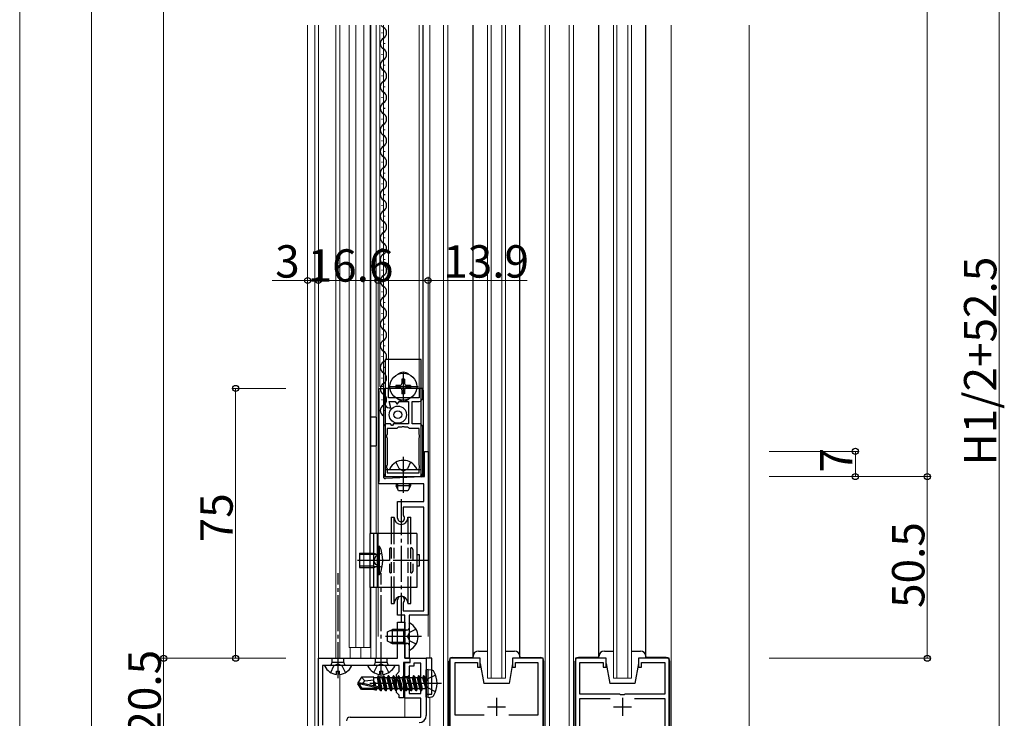
# Model space of a CAD drawing. Extents: x 0 to 1980, y 0 to 3206.
# Drawn here: x 218 to 492, y 1922 to 2117 of the extents above; entities that cross this region are included whole.
import ezdxf

# ---------------------------------------------------------------- set-up
doc = ezdxf.new("R2010")
doc.units = 0
doc.linetypes.add('YCENTER_1', pattern=[13, 10, -1, 1, -1])
doc.linetypes.add('YHIDDEN_1', pattern=[4, 3, -1])
for name, color, linetype, lineweight in [('YKK_11', 7, 'CONTINUOUS', 30), ('YKK_12', 2, 'CONTINUOUS', 13), ('YKK_13', 4, 'CONTINUOUS', 30), ('YKK_D', 6, 'CONTINUOUS', 13)]:
    doc.layers.add(name, color=color, linetype=linetype, lineweight=lineweight)
doc.styles.get("Standard").update_dxf_attribs({"font": 'txt', "bigfont": 'BIGFONT'})

msp = doc.modelspace()

# ---------------------------------------------------------------- linework, layer by layer
at = {"layer": 'YKK_11', "linetype": 'ByBlock', "lineweight": -2, "ltscale": 0.5}
for p, q in [((317.89, 2013.53), (318.01, 2014.11)), ((318.01, 2014.11), (319.21, 2014.11)), ((319.21, 2014.11), (319.21, 1989.61)), ((320.61, 2014.11), (319.61, 2014.11)), ((319.61, 2014.11), (319.61, 2009.91)), ((320.61, 2011.51), (320.61, 2014.11)), ((330.11, 2014.11), (329.11, 2014.11)), ((329.11, 2014.11), (329.11, 2011.51)), ((330.11, 2011.51), (330.11, 2014.11)), ((318.01, 2013.35), (317.89, 2013.53)), ((318.01, 1988.37), (318.01, 2013.35)), ((329.11, 2011.51), (320.61, 2011.51)), ((321.27, 2008.71), (320.79, 2010.51)), ((320.79, 2010.51), (322.49, 2010.51)), ((320.81, 2008.71), (321.27, 2008.71)), ((322.49, 2010.51), (322.89, 2009.81)), ((322.89, 2009.81), (323.12, 2009.81)), ((323.12, 2009.81), (323.53, 2010.51)), ((323.53, 2010.51), (326.21, 2010.51)), ((326.21, 2010.51), (326.21, 2004.31)), ((327.21, 2004.31), (327.21, 2010.51)), ((327.21, 2010.51), (329.11, 2010.51)), ((319.21, 2003.31), (319.21, 1990.61)), ((321.2, 2004.31), (320.21, 2004.31)), ((321.49, 2003.81), (321.2, 2004.31)), ((321.72, 2003.81), (321.49, 2003.81)), ((322.01, 2004.31), (321.72, 2003.81)), ((326.21, 2004.31), (322.01, 2004.31)), ((323.11, 2003.16), (322.91, 2003.01)), ((323.3, 2003.31), (323.11, 2003.16)), ((324.2, 2003.31), (323.3, 2003.31)), ((324.38, 2003.43), (324.2, 2003.31)), ((324.93, 2003.43), (324.38, 2003.43)), ((325.12, 2003.31), (324.93, 2003.43)), ((326.01, 2003.31), (325.12, 2003.31)), ((326.21, 2003.16), (326.01, 2003.31)), ((326.4, 2003.01), (326.21, 2003.16)), ((329.11, 2004.31), (327.21, 2004.31)), ((330.11, 1990.61), (330.11, 2003.31)), ((320.21, 2001.32), (320.09, 2001.13)), ((320.09, 2001.13), (320.09, 2000.58)), ((320.09, 2000.58), (320.21, 2000.4)), ((322.91, 2003.01), (320.21, 2003.01)), ((320.21, 2003.01), (320.21, 2001.32)), ((320.21, 2000.4), (320.21, 1992.77)), ((329.11, 2003.01), (326.4, 2003.01)), ((329.11, 2001.32), (329.11, 2003.01)), ((329.23, 2001.13), (329.11, 2001.32)), ((329.11, 2000.4), (329.23, 2000.58)), ((329.11, 1992.77), (329.11, 2000.4)), ((329.23, 2000.58), (329.23, 2001.13)), ((330.61, 1989.61), (330.61, 1996.61)), ((330.61, 1996.61), (331.61, 1996.61)), ((331.61, 1996.61), (331.61, 1951.11)), ((320.21, 1992.77), (320.09, 1992.58)), ((320.09, 1992.58), (320.09, 1992.03)), ((329.23, 1992.58), (329.11, 1992.77)), ((329.23, 1992.03), (329.23, 1992.58)), ((319.21, 1989.61), (324.25, 1989.61)), ((320.09, 1992.03), (320.21, 1991.85)), ((320.21, 1991.85), (320.21, 1990.61)), ((320.21, 1990.61), (329.11, 1990.61)), ((320.21, 1990.61), (329.11, 1990.61)), ((320.21, 1989.61), (329.11, 1989.61)), ((324.25, 1989.61), (324.43, 1989.49)), ((324.43, 1989.49), (324.98, 1989.49)), ((324.98, 1989.49), (325.17, 1989.61)), ((325.17, 1989.61), (330.61, 1989.61)), ((329.11, 1991.85), (329.23, 1992.03)), ((329.11, 1990.61), (329.11, 1991.85)), ((317.89, 1988.18), (318.01, 1988.37)), ((318.01, 1987.61), (317.89, 1988.18)), ((330.41, 1987.61), (318.01, 1987.61)), ((330.41, 1982.66), (330.41, 1987.61)), ((323.11, 1978.06), (323.11, 1982.66)), ((323.11, 1982.66), (330.41, 1982.66)), ((330.41, 1981.06), (324.71, 1981.06)), ((324.71, 1981.06), (324.71, 1979)), ((324.71, 1979), (324.8, 1978.78)), ((330.41, 1952.31), (330.41, 1981.06)), ((323.11, 1951.11), (323.11, 1955.31)), ((324.8, 1954.59), (324.71, 1954.37)), ((324.71, 1954.37), (324.71, 1952.31)), ((324.71, 1952.31), (330.41, 1952.31)), ((325.11, 1951.11), (323.11, 1951.11)), ((323.11, 1939.11), (323.11, 1949.11)), ((323.11, 1949.11), (325.11, 1949.11)), ((325.11, 1939.11), (325.11, 1951.11)), ((325.11, 1949.11), (325.11, 1945.57)), ((331.61, 1951.11), (326.31, 1951.11)), ((326.31, 1951.11), (326.31, 1945.57)), ((325.11, 1945.57), (324.99, 1945.38)), ((324.99, 1945.38), (324.99, 1944.83)), ((324.99, 1944.83), (325.11, 1944.65)), ((325.11, 1944.65), (325.11, 1939.11)), ((326.31, 1945.57), (326.19, 1945.38)), ((326.19, 1945.38), (326.19, 1944.83)), ((326.19, 1944.83), (326.31, 1944.65)), ((326.31, 1944.65), (326.31, 1939.11)), ((301.11, 1939.11), (323.11, 1939.11)), ((301.11, 1918.61), (301.11, 1939.11)), ((326.51, 1937.91), (324.81, 1937.91)), ((324.81, 1937.91), (324.81, 1932.57)), ((325.11, 1939.11), (326.51, 1939.11)), ((326.31, 1939.11), (325.11, 1939.11)), ((325.11, 1933.91), (325.11, 1937.91)), ((325.11, 1937.91), (326.61, 1937.91)), ((326.51, 1939.11), (326.51, 1937.91)), ((326.61, 1937.91), (326.61, 1939.11)), ((326.61, 1939.11), (331.11, 1939.11)), ((329.61, 1937.71), (327.61, 1937.71)), ((327.61, 1937.71), (327.61, 1936.91)), ((329.61, 1929.31), (329.61, 1937.71)), ((331.11, 1939.11), (331.11, 1923.21)), ((346.11, 1939.11), (337.61, 1939.11)), ((337.61, 1939.11), (337.61, 1815.11)), ((339.11, 1923.31), (339.11, 1937.91)), ((339.11, 1937.91), (345.31, 1937.91)), ((345.31, 1937.91), (345.31, 1936.61)), ((346.11, 1936.61), (346.11, 1939.11)), ((363.61, 1939.11), (355.11, 1939.11)), ((355.11, 1939.11), (355.11, 1936.61)), ((355.91, 1936.61), (355.91, 1937.91)), ((355.91, 1937.91), (362.11, 1937.91)), ((362.11, 1937.91), (362.11, 1923.31)), ((363.61, 1889.86), (363.61, 1939.11)), ((372.61, 1939.11), (372.61, 1815.11)), ((381.11, 1939.11), (372.61, 1939.11)), ((373.81, 1929.11), (373.81, 1937.91)), ((373.81, 1937.91), (380.31, 1937.91)), ((380.31, 1937.91), (380.31, 1936.61)), ((381.11, 1936.61), (381.11, 1939.11)), ((398.61, 1939.11), (390.11, 1939.11)), ((390.11, 1939.11), (390.11, 1936.61)), ((390.91, 1936.61), (390.91, 1937.91)), ((390.91, 1937.91), (397.41, 1937.91)), ((397.41, 1937.91), (397.41, 1929.11)), ((398.61, 1815.11), (398.61, 1939.11)), ((306.15, 1937.11), (302.31, 1937.11)), ((302.31, 1937.11), (302.31, 1920.47)), ((306.33, 1937.23), (306.15, 1937.11)), ((306.88, 1937.23), (306.33, 1937.23)), ((307.07, 1937.11), (306.88, 1937.23)), ((318.15, 1937.11), (307.07, 1937.11)), ((318.33, 1937.23), (318.15, 1937.11)), ((318.88, 1937.23), (318.33, 1937.23)), ((319.07, 1937.11), (318.88, 1937.23)), ((323.61, 1937.11), (319.07, 1937.11)), ((322.81, 1934.61), (323.61, 1935.41)), ((323.61, 1935.41), (323.61, 1937.11)), ((327.61, 1936.91), (326.31, 1936.91)), ((326.31, 1936.91), (326.31, 1933.91)), ((345.31, 1936.61), (346.11, 1936.61)), ((355.11, 1936.61), (355.91, 1936.61)), ((380.31, 1936.61), (381.11, 1936.61)), ((390.11, 1936.61), (390.91, 1936.61)), ((322.81, 1929.61), (322.81, 1934.61)), ((324.81, 1932.57), (324.69, 1932.38)), ((324.69, 1932.38), (324.69, 1931.83)), ((326.31, 1933.91), (325.11, 1933.91)), ((323.61, 1928.81), (322.81, 1929.61)), ((324.69, 1931.83), (324.81, 1931.65)), ((324.81, 1931.65), (324.81, 1928.11)), ((325.11, 1928.01), (325.11, 1930.41)), ((325.11, 1930.41), (326.31, 1930.41)), ((326.31, 1930.41), (326.31, 1929.31)), ((326.31, 1929.31), (329.61, 1929.31)), ((323.61, 1928.11), (323.61, 1928.81)), ((324.81, 1928.11), (323.61, 1928.11)), ((329.61, 1928.01), (325.11, 1928.01)), ((329.61, 1922.71), (329.61, 1928.01)), ((384.94, 1929.11), (373.81, 1929.11)), ((373.81, 1848.31), (373.81, 1927.91)), ((373.81, 1927.91), (382.21, 1927.91)), ((385.13, 1928.97), (384.94, 1929.11)), ((386.09, 1928.97), (385.13, 1928.97)), ((386.28, 1929.11), (386.09, 1928.97)), ((397.41, 1929.11), (386.28, 1929.11)), ((389.01, 1927.91), (397.41, 1927.91)), ((389.01, 1927.91), (397.41, 1927.91)), ((397.41, 1927.91), (397.41, 1848.31)), ((309.91, 1922.71), (329.61, 1922.71)), ((347.21, 1923.31), (339.11, 1923.31)), ((362.11, 1923.31), (354.01, 1923.31))]:
    msp.add_line(p, q, dxfattribs=at)
at = {"layer": 'YKK_11', "ltscale": 0.5}
for p, q in [((350.61, 1928.11), (350.61, 1923.11)), ((385.61, 1928.11), (385.61, 1923.11)), ((348.11, 1925.61), (353.11, 1925.61)), ((383.11, 1925.61), (388.11, 1925.61))]:
    msp.add_line(p, q, dxfattribs=at)
at = {"layer": 'YKK_11', "linetype": 'ByBlock', "lineweight": -2, "ltscale": 0.5}
for centre, radius, start, end in [((329.11, 2011.51), 1, 270, 360), ((320.81, 2009.91), 1.2, 180, 270), ((320.21, 2003.31), 1, 90, 180), ((329.11, 2003.31), 1, 0, 90), ((320.21, 1990.61), 1, 180, 270), ((329.11, 1990.61), 1, 270, 360), ((324.11, 1978.06), 1, 180, 46.1869), ((324.11, 1955.31), 1, 313.8131, 180), ((309.91, 1921.71), 1, 90, 180), ((329.11, 1923.21), 2, 270, 360)]:
    msp.add_arc(centre, radius, start, end, dxfattribs=at)
at = {"layer": 'YKK_12'}
for p, q in [((298.11, 1803.11), (298.11, 2115.11)), ((300.11, 1803.11), (300.11, 2115.11)), ((301.11, 1939.11), (301.11, 2115.11)), ((306.01, 1939.11), (306.01, 2115.11)), ((307.11, 1939.11), (307.11, 2115.11)), ((309.71, 2115.11), (309.71, 1942.11)), ((311.51, 2115.11), (311.51, 1942.11)), ((313.71, 1942.11), (313.71, 2115.11)), ((315.51, 1942.11), (315.51, 2115.11)), ((315.71, 1973.81), (315.71, 2115.11)), ((317.21, 1973.81), (317.21, 2115.11)), ((318.21, 2115.11), (318.21, 2014.61)), ((319.21, 2115.11), (319.21, 2014.11)), ((319.21, 1989.61), (319.21, 2115.11)), ((320.61, 2014.11), (320.61, 2115.11)), ((329.11, 2115.11), (329.11, 2014.11)), ((330.11, 2014.11), (330.11, 2115.11)), ((330.21, 2115.11), (330.21, 1989.61)), ((332.11, 1939.11), (332.11, 2115.11)), ((335.86, 2115.11), (335.86, 1880.11)), ((337.06, 2115.11), (337.06, 1880.11)), ((348.11, 1933.61), (348.11, 2115.11)), ((349.11, 1933.61), (349.11, 2115.11)), ((352.11, 1933.61), (352.11, 2115.11)), ((353.11, 1933.61), (353.11, 2115.11)), ((364.16, 2115.11), (364.16, 1880.11)), ((365.36, 2115.11), (365.36, 1880.11)), ((370.86, 1880.11), (370.86, 2115.11)), ((372.06, 1880.11), (372.06, 2115.11)), ((383.11, 1933.61), (383.11, 2115.11)), ((384.11, 1933.61), (384.11, 2115.11)), ((387.11, 1933.61), (387.11, 2115.11)), ((388.11, 1933.61), (388.11, 2115.11)), ((399.16, 1815.11), (399.16, 2115.11)), ((420.86, 1848.51), (420.86, 2115.11)), ((318.21, 2014.61), (319.21, 2014.61)), ((319.21, 2014.11), (330.11, 2014.11)), ((330.21, 1989.61), (319.21, 1989.61)), ((315.71, 1939.11), (315.71, 1958.81)), ((317.21, 1939.11), (317.21, 1958.81)), ((309.71, 1942.11), (315.51, 1942.11)), ((309.91, 1939.11), (309.91, 1942.11)), ((312.91, 1939.11), (312.91, 1942.11)), ((301.11, 1939.11), (301.41, 1939.11)), ((326.21, 1939.11), (326.81, 1939.11)), ((330.81, 1939.11), (332.11, 1939.11)), ((307.11, 1934.64), (307.11, 1916.11)), ((353.11, 1933.61), (348.11, 1933.61)), ((388.11, 1933.61), (383.11, 1933.61)), ((325.11, 1930.11), (325.11, 1930.91)), ((325.11, 1922.71), (325.11, 1928.31)), ((332.11, 1928.28), (332.11, 1880.11))]:
    msp.add_line(p, q, dxfattribs=at)
at = {"layer": 'YKK_12', "linetype": 'Continuous', "lineweight": 30, "ltscale": 0.5}
for p, q in [((337.46, 1880.11), (337.46, 1938.31)), ((338.46, 1939.31), (344.11, 1939.31)), ((357.11, 1939.31), (362.76, 1939.31)), ((363.76, 1880.11), (363.76, 1938.31)), ((372.46, 1880.11), (372.46, 1938.31)), ((379.11, 1939.31), (373.46, 1939.31)), ((397.76, 1939.31), (392.08, 1939.31)), ((398.76, 1815.11), (398.76, 1938.31))]:
    msp.add_line(p, q, dxfattribs=at)
for centre, start, end in [((338.46, 1938.31), 90, 180), ((362.76, 1938.31), 0, 90), ((373.46, 1938.31), 90, 180), ((397.76, 1938.31), 0, 90)]:
    msp.add_arc(centre, 1, start, end, dxfattribs=at)
at = {"layer": 'YKK_13'}
for p, q in [((318.83, 2112.87), (318.83, 2113.07)), ((344.11, 1939.11), (344.11, 2115.11)), ((357.11, 1939.11), (357.11, 2115.11)), ((379.11, 1939.11), (379.11, 2115.11)), ((392.11, 1939.11), (392.11, 2115.11)), ((319.59, 2109.87), (319.59, 2110.07)), ((318.83, 2106.87), (318.83, 2107.07)), ((319.59, 2103.87), (319.59, 2104.07)), ((318.83, 2100.87), (318.83, 2101.07)), ((319.59, 2097.87), (319.59, 2098.07)), ((318.83, 2094.87), (318.83, 2095.07)), ((319.59, 2091.87), (319.59, 2092.07)), ((318.83, 2088.87), (318.83, 2089.07)), ((319.59, 2085.87), (319.59, 2086.07)), ((318.83, 2082.87), (318.83, 2083.07)), ((319.59, 2079.87), (319.59, 2080.07)), ((318.83, 2076.87), (318.83, 2077.07)), ((319.59, 2073.87), (319.59, 2074.07)), ((318.83, 2070.87), (318.83, 2071.07)), ((319.59, 2067.87), (319.59, 2068.07)), ((318.83, 2064.87), (318.83, 2065.07)), ((319.59, 2061.87), (319.59, 2062.07)), ((318.83, 2058.87), (318.83, 2059.07)), ((319.59, 2055.87), (319.59, 2056.07)), ((318.83, 2052.87), (318.83, 2053.07)), ((319.59, 2049.87), (319.59, 2050.07)), ((318.83, 2046.87), (318.83, 2047.07)), ((319.59, 2043.87), (319.59, 2044.07)), ((318.83, 2040.87), (318.83, 2041.07)), ((319.59, 2037.87), (319.59, 2038.07)), ((318.83, 2034.87), (318.83, 2035.07)), ((319.59, 2031.87), (319.59, 2032.07)), ((318.83, 2028.87), (318.83, 2029.07)), ((319.59, 2025.87), (319.59, 2026.07)), ((318.83, 2022.87), (318.83, 2023.07)), ((319.59, 2019.87), (319.59, 2020.07)), ((329.71, 2022.11), (319.71, 2022.11)), ((319.71, 2022.11), (319.71, 1989.61)), ((329.71, 1989.61), (329.71, 2022.11)), ((318.83, 2016.87), (318.83, 2017.07)), ((319.59, 2013.87), (319.59, 2014.07)), ((329.71, 2014.11), (319.71, 2014.11)), ((322.66, 2014.96), (322.66, 2014.26)), ((323.86, 2014.96), (322.66, 2014.96)), ((323.86, 2014.26), (322.66, 2014.26)), ((325.06, 2016.66), (324.36, 2016.66)), ((324.36, 2016.66), (324.36, 2015.46)), ((325.06, 2016.66), (325.06, 2015.46)), ((326.76, 2014.96), (325.56, 2014.96)), ((326.76, 2014.26), (325.56, 2014.26)), ((326.76, 2014.96), (326.76, 2014.26)), ((319.21, 2013.61), (319.21, 1989.54)), ((324.36, 2013.76), (324.36, 2012.56)), ((325.06, 2012.56), (324.36, 2012.56)), ((325.06, 2013.76), (325.06, 2012.56)), ((330.21, 2013.61), (330.21, 1990.06)), ((318.83, 2010.87), (318.83, 2011.07)), ((317.31, 2006.11), (315.51, 2006.11)), ((315.51, 2006.11), (315.51, 1998.11)), ((317.31, 1998.11), (317.31, 2006.11)), ((319.59, 2007.87), (319.59, 2008.07)), ((315.51, 1998.11), (317.31, 1998.11)), ((319.71, 1991.61), (329.71, 1991.61)), ((319.71, 1989.61), (329.71, 1989.61)), ((329.73, 1989.56), (319.73, 1989.04)), ((321.11, 1991.61), (328.3, 1991.61)), ((322.71, 1987.61), (322.71, 1987.01)), ((326.71, 1987.01), (322.71, 1987.01)), ((323.41, 1985.61), (322.71, 1987.01)), ((323.09, 1987.61), (323.09, 1986.25)), ((326.71, 1987.01), (326.01, 1985.61)), ((326.33, 1987.61), (326.33, 1986.25)), ((326.71, 1987.61), (326.71, 1987.01)), ((326.01, 1985.61), (323.41, 1985.61)), ((321.36, 1978.31), (322.21, 1978.31)), ((321.36, 1978.31), (321.36, 1973.81)), ((322.21, 1978.21), (322.21, 1978.31)), ((322.21, 1973.81), (322.21, 1978.31)), ((326.01, 1978.31), (326.86, 1978.31)), ((326.01, 1978.21), (326.01, 1978.31)), ((326.01, 1978.31), (326.01, 1973.81)), ((326.86, 1973.81), (326.86, 1978.31)), ((315.51, 1958.81), (315.51, 1973.81)), ((320.61, 1973.81), (315.51, 1973.81)), ((316.51, 1958.81), (316.51, 1973.81)), ((316.51, 1958.81), (316.51, 1973.81)), ((328.51, 1973.81), (316.51, 1973.81)), ((317.51, 1958.81), (317.51, 1973.81)), ((328.51, 1973.81), (328.51, 1958.81)), ((317.51, 1970.31), (317.51, 1962.31)), ((317.51, 1970.31), (318.15, 1970.25)), ((312.51, 1968.31), (312.51, 1964.31)), ((312.51, 1968.31), (316.51, 1968.31)), ((316.51, 1967.93), (312.51, 1967.93)), ((316.51, 1968.31), (317.24, 1968.05)), ((316.51, 1964.31), (316.51, 1968.31)), ((316.51, 1967.93), (317.33, 1968.04)), ((318.15, 1962.36), (318.15, 1970.25)), ((329.21, 1967.81), (328.51, 1967.81)), ((329.21, 1964.81), (329.21, 1967.81)), ((328.51, 1964.81), (329.21, 1964.81)), ((316.51, 1964.69), (312.51, 1964.69)), ((312.51, 1964.31), (316.51, 1964.31)), ((316.51, 1964.69), (317.33, 1964.58)), ((316.51, 1964.31), (317.24, 1964.57)), ((317.51, 1962.31), (318.15, 1962.36)), ((320.61, 1958.81), (315.51, 1958.81)), ((328.51, 1958.81), (316.51, 1958.81)), ((321.36, 1958.81), (321.36, 1954.31)), ((322.21, 1954.31), (322.21, 1958.81)), ((326.01, 1958.81), (326.01, 1954.31)), ((326.86, 1954.31), (326.86, 1958.81)), ((321.36, 1954.31), (322.21, 1954.31)), ((322.21, 1954.41), (322.21, 1954.31)), ((326.01, 1954.41), (326.01, 1954.31)), ((326.01, 1954.31), (326.86, 1954.31)), ((326.31, 1948.7), (326.31, 1941.51)), ((320.31, 1946.41), (321.71, 1947.11)), ((320.31, 1943.81), (320.31, 1946.41)), ((324.91, 1946.73), (320.95, 1946.73)), ((324.91, 1947.11), (321.71, 1947.11)), ((321.71, 1943.11), (321.71, 1947.11)), ((324.91, 1943.11), (324.91, 1947.11)), ((324.91, 1947.11), (325.72, 1946.96)), ((324.91, 1946.73), (325.92, 1946.97)), ((321.71, 1943.11), (320.31, 1943.81)), ((324.91, 1943.49), (320.95, 1943.49)), ((324.91, 1943.11), (321.71, 1943.11)), ((324.91, 1943.49), (325.92, 1943.25)), ((324.91, 1943.11), (325.72, 1943.25)), ((345.61, 1941.11), (348.11, 1941.11)), ((353.11, 1941.11), (355.61, 1941.11)), ((380.61, 1941.11), (383.11, 1941.11)), ((388.11, 1941.11), (390.61, 1941.11)), ((304.71, 1937.24), (304.99, 1938.02)), ((304.99, 1938.02), (304.99, 1939.11)), ((304.99, 1938.02), (308.23, 1938.02)), ((308.23, 1938.02), (308.23, 1939.11)), ((308.51, 1937.24), (308.23, 1938.02)), ((316.71, 1937.24), (316.99, 1938.02)), ((316.99, 1938.02), (316.99, 1939.11)), ((316.99, 1938.02), (320.23, 1938.02)), ((320.23, 1938.02), (320.23, 1939.11)), ((320.51, 1937.24), (320.23, 1938.02)), ((332.61, 1939.11), (331.11, 1939.11)), ((331.11, 1939.11), (331.11, 1929.11)), ((332.61, 1929.11), (332.61, 1939.11)), ((344.11, 1939.11), (344.11, 1939.61)), ((346.11, 1939.11), (344.11, 1939.11)), ((346.11, 1937.61), (346.11, 1939.11)), ((346.11, 1937.61), (347.11, 1932.11)), ((355.11, 1937.61), (354.11, 1932.11)), ((357.11, 1939.11), (355.11, 1939.11)), ((355.11, 1939.11), (355.11, 1937.61)), ((357.11, 1939.61), (357.11, 1939.11)), ((379.11, 1939.11), (379.11, 1939.61)), ((381.11, 1939.11), (379.11, 1939.11)), ((381.11, 1937.61), (381.11, 1939.11)), ((381.11, 1937.61), (382.11, 1932.11)), ((390.11, 1937.61), (389.11, 1932.11)), ((392.11, 1939.11), (390.11, 1939.11)), ((390.11, 1939.11), (390.11, 1937.61)), ((392.11, 1939.61), (392.11, 1939.11)), ((310.2, 1937.11), (303.01, 1937.11)), ((306.18, 1934.63), (306.18, 1935.51)), ((306.18, 1935.51), (307.03, 1935.51)), ((307.03, 1934.63), (307.03, 1935.51)), ((322.2, 1937.11), (315.01, 1937.11)), ((318.18, 1934.63), (318.18, 1935.51)), ((318.18, 1935.51), (319.03, 1935.51)), ((319.03, 1934.63), (319.03, 1935.51)), ((331.61, 1936.02), (331.11, 1935.93)), ((331.11, 1928.28), (331.11, 1935.93)), ((331.61, 1928.2), (331.61, 1936.02)), ((331.61, 1936.02), (332.58, 1935.85)), ((313.15, 1933.81), (312.11, 1932.26)), ((312.11, 1932.26), (312.11, 1931.96)), ((313.61, 1932.11), (312.11, 1932.26)), ((313.61, 1932.11), (312.11, 1932.11)), ((312.47, 1931.96), (312.11, 1931.96)), ((313.15, 1930.41), (312.11, 1931.96)), ((313.31, 1930.71), (312.47, 1931.96)), ((317.72, 1930.77), (312.47, 1931.96)), ((316.51, 1933.81), (313.15, 1933.81)), ((314.01, 1932.81), (313.15, 1933.81)), ((313.51, 1932.11), (314.01, 1932.81)), ((317.62, 1931.2), (313.61, 1932.11)), ((314.01, 1932.81), (316.51, 1933.06)), ((316.51, 1931.56), (316.51, 1933.81)), ((316.51, 1933.79), (317.52, 1933.79)), ((316.79, 1932.41), (316.69, 1932.41)), ((316.82, 1931.38), (316.69, 1932.41)), ((316.86, 1931.37), (316.69, 1932.41)), ((317.13, 1931.31), (316.79, 1932.41)), ((316.79, 1932.41), (316.97, 1931.35)), ((317.76, 1934.21), (317.52, 1933.79)), ((318.14, 1930.56), (317.52, 1933.79)), ((318.46, 1930.01), (317.76, 1934.21)), ((317.86, 1934.21), (317.76, 1934.21)), ((317.86, 1934.21), (318.56, 1930.01)), ((317.86, 1934.21), (318.18, 1933.66)), ((318.84, 1933.66), (318.18, 1933.66)), ((318.88, 1930.56), (318.18, 1933.66)), ((319.16, 1934.21), (318.84, 1933.66)), ((319.19, 1932.11), (318.84, 1933.66)), ((319.86, 1930.01), (319.16, 1934.21)), ((319.26, 1934.21), (319.16, 1934.21)), ((319.54, 1930.56), (319.19, 1932.11)), ((319.26, 1934.21), (319.96, 1930.01)), ((319.26, 1934.21), (319.58, 1933.66)), ((320.24, 1933.66), (319.58, 1933.66)), ((320.28, 1930.56), (319.58, 1933.66)), ((320.56, 1934.21), (320.24, 1933.66)), ((320.59, 1932.11), (320.24, 1933.66)), ((321.26, 1930.01), (320.56, 1934.21)), ((320.66, 1934.21), (320.56, 1934.21)), ((320.94, 1930.56), (320.59, 1932.11)), ((320.66, 1934.21), (321.36, 1930.01)), ((320.66, 1934.21), (320.98, 1933.66)), ((321.64, 1933.66), (320.98, 1933.66)), ((321.68, 1930.56), (320.98, 1933.66)), ((321.96, 1934.21), (321.64, 1933.66)), ((321.99, 1932.11), (321.64, 1933.66)), ((322.66, 1930.01), (321.96, 1934.21)), ((322.06, 1934.21), (321.96, 1934.21)), ((322.34, 1930.56), (321.99, 1932.11)), ((322.06, 1934.21), (322.76, 1930.01)), ((322.06, 1934.21), (322.38, 1933.66)), ((323.04, 1933.66), (322.38, 1933.66)), ((323.08, 1930.56), (322.38, 1933.66)), ((323.36, 1934.21), (323.04, 1933.66)), ((323.39, 1932.11), (323.04, 1933.66)), ((324.06, 1930.01), (323.36, 1934.21)), ((323.46, 1934.21), (323.36, 1934.21)), ((323.74, 1930.56), (323.39, 1932.11)), ((323.46, 1934.21), (324.16, 1930.01)), ((323.46, 1934.21), (323.78, 1933.66)), ((324.48, 1930.56), (323.78, 1933.66)), ((324.44, 1933.66), (323.78, 1933.66)), ((324.76, 1934.21), (324.44, 1933.66)), ((325.14, 1930.56), (324.44, 1933.66)), ((325.46, 1930.01), (324.76, 1934.21)), ((324.86, 1934.21), (324.76, 1934.21)), ((324.86, 1934.21), (325.56, 1930.01)), ((324.86, 1934.21), (325.18, 1933.66)), ((325.88, 1930.56), (325.18, 1933.66)), ((325.84, 1933.66), (325.18, 1933.66)), ((326.16, 1934.21), (325.84, 1933.66)), ((326.54, 1930.56), (325.84, 1933.66)), ((326.86, 1930.01), (326.16, 1934.21)), ((326.26, 1934.21), (326.16, 1934.21)), ((326.26, 1934.21), (326.96, 1930.01)), ((326.26, 1934.21), (326.58, 1933.66)), ((327.28, 1930.56), (326.58, 1933.66)), ((327.24, 1933.66), (326.58, 1933.66)), ((327.56, 1934.21), (327.24, 1933.66)), ((327.94, 1930.56), (327.24, 1933.66)), ((328.26, 1930.01), (327.56, 1934.21)), ((327.66, 1934.21), (327.56, 1934.21)), ((327.66, 1934.21), (328.36, 1930.01)), ((327.66, 1934.21), (327.98, 1933.66)), ((328.68, 1930.56), (327.98, 1933.66)), ((328.64, 1933.66), (327.98, 1933.66)), ((328.96, 1934.21), (328.64, 1933.66)), ((329.34, 1930.56), (328.64, 1933.66)), ((329.66, 1930.01), (328.96, 1934.21)), ((329.06, 1934.21), (328.96, 1934.21)), ((329.06, 1934.21), (329.38, 1933.66)), ((329.06, 1934.21), (329.76, 1930.01)), ((330.08, 1930.56), (329.38, 1933.66)), ((330.04, 1933.66), (329.38, 1933.66)), ((330.36, 1934.21), (330.04, 1933.66)), ((330.04, 1933.66), (330.96, 1930.61)), ((330.46, 1934.21), (330.36, 1934.21)), ((330.46, 1934.21), (330.36, 1934.21)), ((330.96, 1930.61), (330.36, 1934.21)), ((330.46, 1934.21), (330.78, 1933.66)), ((330.46, 1934.21), (331.06, 1930.61)), ((330.91, 1933.66), (330.78, 1933.66)), ((331.06, 1930.61), (330.78, 1933.66)), ((354.11, 1932.11), (347.11, 1932.11)), ((389.11, 1932.11), (382.11, 1932.11)), ((313.15, 1930.41), (313.31, 1930.71)), ((316.51, 1930.41), (313.15, 1930.41)), ((317.56, 1930.71), (313.31, 1930.71)), ((316.51, 1930.41), (316.51, 1930.71)), ((316.51, 1930.43), (316.93, 1930.43)), ((316.93, 1930.43), (316.9, 1930.71)), ((317.06, 1930.21), (316.93, 1930.43)), ((317.06, 1930.21), (316.98, 1930.71)), ((317.16, 1930.21), (317.06, 1930.21)), ((317.08, 1930.71), (317.16, 1930.21)), ((317.16, 1930.21), (317.36, 1930.56)), ((317.36, 1930.56), (317.31, 1930.71)), ((318.14, 1930.56), (317.36, 1930.56)), ((318.46, 1930.01), (318.14, 1930.56)), ((318.56, 1930.01), (318.46, 1930.01)), ((318.56, 1930.01), (318.88, 1930.56)), ((319.54, 1930.56), (318.88, 1930.56)), ((319.86, 1930.01), (319.54, 1930.56)), ((319.96, 1930.01), (319.86, 1930.01)), ((319.96, 1930.01), (320.28, 1930.56)), ((320.94, 1930.56), (320.28, 1930.56)), ((321.26, 1930.01), (320.94, 1930.56)), ((321.36, 1930.01), (321.26, 1930.01)), ((321.36, 1930.01), (321.68, 1930.56)), ((322.34, 1930.56), (321.68, 1930.56)), ((322.66, 1930.01), (322.34, 1930.56)), ((322.76, 1930.01), (322.66, 1930.01)), ((322.76, 1930.01), (323.08, 1930.56)), ((323.74, 1930.56), (323.08, 1930.56)), ((324.06, 1930.01), (323.74, 1930.56)), ((324.16, 1930.01), (324.06, 1930.01)), ((324.16, 1930.01), (324.48, 1930.56)), ((325.14, 1930.56), (324.48, 1930.56)), ((325.46, 1930.01), (325.14, 1930.56)), ((325.56, 1930.01), (325.46, 1930.01)), ((325.56, 1930.01), (325.88, 1930.56)), ((326.54, 1930.56), (325.88, 1930.56)), ((326.86, 1930.01), (326.54, 1930.56)), ((326.96, 1930.01), (326.86, 1930.01)), ((326.96, 1930.01), (327.28, 1930.56)), ((327.94, 1930.56), (327.28, 1930.56)), ((328.26, 1930.01), (327.94, 1930.56)), ((328.36, 1930.01), (328.26, 1930.01)), ((328.36, 1930.01), (328.68, 1930.56)), ((329.34, 1930.56), (328.68, 1930.56)), ((329.66, 1930.01), (329.34, 1930.56)), ((329.76, 1930.01), (329.66, 1930.01)), ((329.76, 1930.01), (330.08, 1930.56)), ((330.91, 1930.56), (330.08, 1930.56)), ((331.06, 1930.61), (330.96, 1930.61)), ((331.11, 1929.11), (332.61, 1929.11)), ((331.61, 1928.2), (331.11, 1928.28)), ((331.61, 1928.2), (332.58, 1928.37))]:
    msp.add_line(p, q, dxfattribs=at)
at = {"layer": 'YKK_13', "linetype": 'YCENTER_1'}
for p, q in [((324.71, 2018.76), (324.71, 2010.46)), ((320.56, 2014.61), (328.86, 2014.61)), ((324.71, 1995.11), (324.71, 1985.12)), ((324.11, 1983.31), (324.11, 1949.31)), ((319.93, 1966.31), (312, 1966.31)), ((331.86, 1966.31), (316.36, 1966.31)), ((306.61, 1933.61), (306.61, 1962.77)), ((318.61, 1933.61), (318.61, 1962.77)), ((329.81, 1945.11), (319.82, 1945.11)), ((335.31, 1932.11), (315.43, 1932.11))]:
    msp.add_line(p, q, dxfattribs=at)
at = {"layer": 'YKK_13', "linetype": 'YHIDDEN_1'}
for p, q in [((322.66, 1993.57), (323.56, 1991.76)), ((326.76, 1993.57), (325.85, 1991.76)), ((324.71, 1991.15), (323.56, 1991.76)), ((324.71, 1991.15), (325.85, 1991.76)), ((321.36, 1973.81), (321.36, 1958.81)), ((322.21, 1958.81), (322.21, 1973.81)), ((326.01, 1973.81), (326.01, 1958.81)), ((326.86, 1958.81), (326.86, 1973.81)), ((318.8, 1968.31), (317.08, 1967.45)), ((320.86, 1969.31), (320.86, 1963.31)), ((327.36, 1969.31), (327.36, 1963.31)), ((317.08, 1967.45), (316.47, 1966.31)), ((317.08, 1965.16), (316.47, 1966.31)), ((318.8, 1964.31), (317.08, 1965.16)), ((325.85, 1945.11), (326.46, 1946.25)), ((328.27, 1947.16), (326.46, 1946.25)), ((325.85, 1945.11), (326.46, 1943.96)), ((328.27, 1943.06), (326.46, 1943.96)), ((306.61, 1937.57), (305.46, 1936.96)), ((306.61, 1937.57), (307.75, 1936.96)), ((318.61, 1937.57), (317.46, 1936.96)), ((318.61, 1937.57), (319.75, 1936.96)), ((304.56, 1935.14), (305.46, 1936.96)), ((308.66, 1935.14), (307.75, 1936.96)), ((316.56, 1935.14), (317.46, 1936.96)), ((320.66, 1935.14), (319.75, 1936.96)), ((331.37, 1933.25), (330.76, 1932.11)), ((331.37, 1930.96), (330.76, 1932.11)), ((333.69, 1934.41), (331.37, 1933.25)), ((333.69, 1929.81), (331.37, 1930.96))]:
    msp.add_line(p, q, dxfattribs=at)
at = {"layer": 'YKK_13'}
for centre, radius in [((324.71, 2014.61), 3.75), ((323.21, 2006.81), 2.4), ((323.21, 2006.81), 1.1)]:
    msp.add_circle(centre, radius, dxfattribs=at)
for centre, radius, start, end in [((320.04, 2115.97), 1.72, 209.8943, 240.7975), ((318.37, 2112.97), 1.72, 299.2025, 60.7975), ((320.04, 2109.97), 1.72, 119.2025, 240.7975), ((318.37, 2106.97), 1.72, 299.2025, 60.7975), ((320.04, 2103.97), 1.72, 119.2025, 240.7975), ((318.37, 2100.97), 1.72, 299.2025, 60.7975), ((320.04, 2097.97), 1.72, 119.2025, 240.7975), ((318.37, 2094.97), 1.72, 299.2025, 60.7975), ((320.04, 2091.97), 1.72, 119.2025, 240.7975), ((318.37, 2088.97), 1.72, 299.2025, 60.7975), ((320.04, 2085.97), 1.72, 119.2025, 240.7975), ((318.37, 2082.97), 1.72, 299.2025, 60.7975), ((320.04, 2079.97), 1.72, 119.2025, 240.7975), ((318.37, 2076.97), 1.72, 299.2025, 60.7975), ((320.04, 2073.97), 1.72, 119.2025, 240.7975), ((318.37, 2070.97), 1.72, 299.2025, 60.7975), ((320.04, 2067.97), 1.72, 119.2025, 240.7975), ((318.37, 2064.97), 1.72, 299.2025, 60.7975), ((320.04, 2061.97), 1.72, 119.2025, 240.7975), ((318.37, 2058.97), 1.72, 299.2025, 60.7975), ((320.04, 2055.97), 1.72, 119.2025, 240.7975), ((318.37, 2052.97), 1.72, 299.2025, 60.7975), ((320.04, 2049.97), 1.72, 119.2025, 240.7975), ((318.37, 2046.97), 1.72, 299.2025, 60.7975), ((320.04, 2043.97), 1.72, 119.2025, 240.7975), ((318.37, 2040.97), 1.72, 299.2025, 60.7975), ((320.04, 2037.97), 1.72, 119.2025, 240.7975), ((318.37, 2034.97), 1.72, 299.2025, 60.7975), ((320.04, 2031.97), 1.72, 119.2025, 240.7975), ((318.37, 2028.97), 1.72, 299.2025, 60.7975), ((320.04, 2025.97), 1.72, 119.2025, 240.7975), ((318.37, 2022.97), 1.72, 299.2025, 60.7975), ((320.04, 2019.97), 1.72, 119.2025, 240.7975), ((318.37, 2016.97), 1.72, 299.2025, 60.7975), ((324.71, 2016.36), 2.25, 48.9353, 131.0647), ((320.04, 2013.97), 1.72, 119.2025, 240.7975), ((319.71, 2013.61), 0.5, 90, 180), ((323.86, 2015.46), 0.5, 270, 0), ((323.86, 2013.76), 0.5, 0, 90), ((325.56, 2015.46), 0.5, 180, 270), ((325.56, 2013.76), 0.5, 90, 180), ((329.71, 2013.61), 0.5, 0, 90), ((318.37, 2010.97), 1.72, 299.2025, 60.7975), ((320.04, 2007.97), 1.72, 119.2025, 240.7975), ((324.71, 2012.86), 2.25, 228.9353, 311.0647), ((324.71, 1989.91), 4.2, 27.281, 152.719), ((319.71, 1989.54), 0.5, 180, 273), ((321.11, 1991.76), 0.154, 152.719, 270), ((328.3, 1991.76), 0.154, 270, 27.281), ((329.71, 1990.06), 0.5, 273, 0), ((324.11, 1978.21), 1.9, 180, 0), ((317.31, 1968.24), 0.2, 250.5781, 0), ((309.51, 1966.31), 9.5, 335.4723, 24.5277), ((317.31, 1964.38), 0.2, 0, 109.4219), ((324.11, 1954.41), 1.9, 0, 180), ((326.46, 1948.7), 0.154, 62.719, 180), ((324.61, 1945.11), 4.2, 297.281, 62.719), ((325.81, 1947.46), 0.5, 259.909, 0), ((325.81, 1942.76), 0.5, 0, 100.091), ((326.46, 1941.51), 0.154, 180, 297.281), ((345.61, 1939.61), 1.5, 90, 180), ((355.61, 1939.61), 1.5, 0, 90), ((380.61, 1939.61), 1.5, 90, 180), ((390.61, 1939.61), 1.5, 0, 90), ((303.01, 1936.95), 0.154, 90, 207.281), ((306.61, 1938.81), 4.2, 207.281, 264.1923), ((304.52, 1937.31), 0.2, 270, 340), ((306.61, 1938.81), 4.2, 275.8077, 332.719), ((308.7, 1937.31), 0.2, 200, 270), ((310.2, 1936.95), 0.154, 332.719, 90), ((315.01, 1936.95), 0.154, 90, 207.281), ((318.61, 1938.81), 4.2, 207.281, 264.1923), ((316.52, 1937.31), 0.2, 270, 340), ((318.61, 1938.81), 4.2, 275.8077, 332.719), ((320.7, 1937.31), 0.2, 200, 270), ((322.2, 1936.95), 0.154, 332.719, 90), ((332.43, 1934.96), 0.9, 30.6359, 80), ((327.61, 1932.11), 6.5, 329.3641, 30.6359), ((330.91, 1933.86), 0.2, 270, 0), ((317.56, 1930.96), 0.248, 270, 77.191), ((330.91, 1930.36), 0.2, 0, 90), ((332.43, 1929.25), 0.9, 280, 329.3641)]:
    msp.add_arc(centre, radius, start, end, dxfattribs=at)
at = {"layer": 'YKK_13', "linetype": 'YHIDDEN_1'}
for centre, start, end in [((321.36, 1969.31), 90, 180), ((326.86, 1969.31), 0, 90), ((321.36, 1963.31), 180, 270), ((326.86, 1963.31), 270, 0)]:
    msp.add_arc(centre, 0.5, start, end, dxfattribs=at)
at = {"layer": 'YKK_D'}
for p, q in [((218.11, 1817.11), (218.11, 2720.11)), ((238.11, 2559.11), (238.11, 1803.11)), ((258.11, 2558.11), (258.11, 1939.11)), ((470.36, 1989.61), (470.36, 2477.61)), ((490.36, 2233.61), (490.36, 1803.11)), ((298.11, 1945.11), (298.11, 2045.11)), ((301.11, 1945.11), (301.11, 2045.11)), ((301.11, 1945.11), (301.11, 2045.11)), ((317.71, 1945.11), (317.71, 2045.11)), ((317.71, 1945.11), (317.71, 2045.11)), ((331.61, 1945.11), (331.61, 2045.11)), ((298.11, 2044.11), (288.31, 2044.11)), ((301.11, 2044.11), (298.11, 2044.11)), ((301.11, 2044.11), (317.71, 2044.11)), ((317.71, 2044.11), (331.61, 2044.11)), ((331.61, 2044.11), (359.17, 2044.11)), ((292.11, 2014.11), (277.11, 2014.11)), ((278.11, 1939.11), (278.11, 2014.11)), ((426.36, 1996.61), (451.36, 1996.61)), ((450.36, 1996.61), (450.36, 1989.61)), ((426.36, 1989.61), (471.36, 1989.61)), ((426.36, 1989.61), (451.36, 1989.61)), ((426.36, 1989.61), (471.36, 1989.61)), ((470.36, 1939.11), (470.36, 1989.61)), ((292.11, 1939.11), (257.11, 1939.11)), ((292.11, 1939.11), (257.11, 1939.11)), ((258.11, 1918.61), (258.11, 1939.11)), ((292.11, 1939.11), (277.11, 1939.11)), ((426.36, 1939.11), (471.36, 1939.11))]:
    msp.add_line(p, q, dxfattribs=at)
at = {"layer": 'YKK_D', "linetype": 'ByBlock', "lineweight": -2}
for centre in [(298.11, 2044.11), (301.11, 2044.11), (301.11, 2044.11), (317.71, 2044.11), (317.71, 2044.11), (331.61, 2044.11), (278.11, 2014.11), (450.36, 1996.61), (450.36, 1989.61), (470.36, 1989.61), (470.36, 1989.61), (258.11, 1939.11), (258.11, 1939.11), (278.11, 1939.11), (470.36, 1939.11)]:
    msp.add_circle(centre, 0.85, dxfattribs=at)

# ---------------------------------------------------------------- texts
at = {"layer": 'YKK_D'}
for s, p in [('3', (289.11, 2044.91)), ('16.6', (298.13, 2043.78)), ('13.9', (335.81, 2044.91))]:
    msp.add_text(s, height=9, dxfattribs=at).set_placement(p)
for s, p in [('H1/2+52.5', (489.56, 1992.68)), ('7', (449.56, 1990.71)), ('75', (277.31, 1971.33)), ('50.5', (469.56, 1953.08)), ('20.5', (257.31, 1917.58))]:
    msp.add_text(s, height=9, rotation=90, dxfattribs=at).set_placement(p)

doc.saveas('drawing.dxf')
